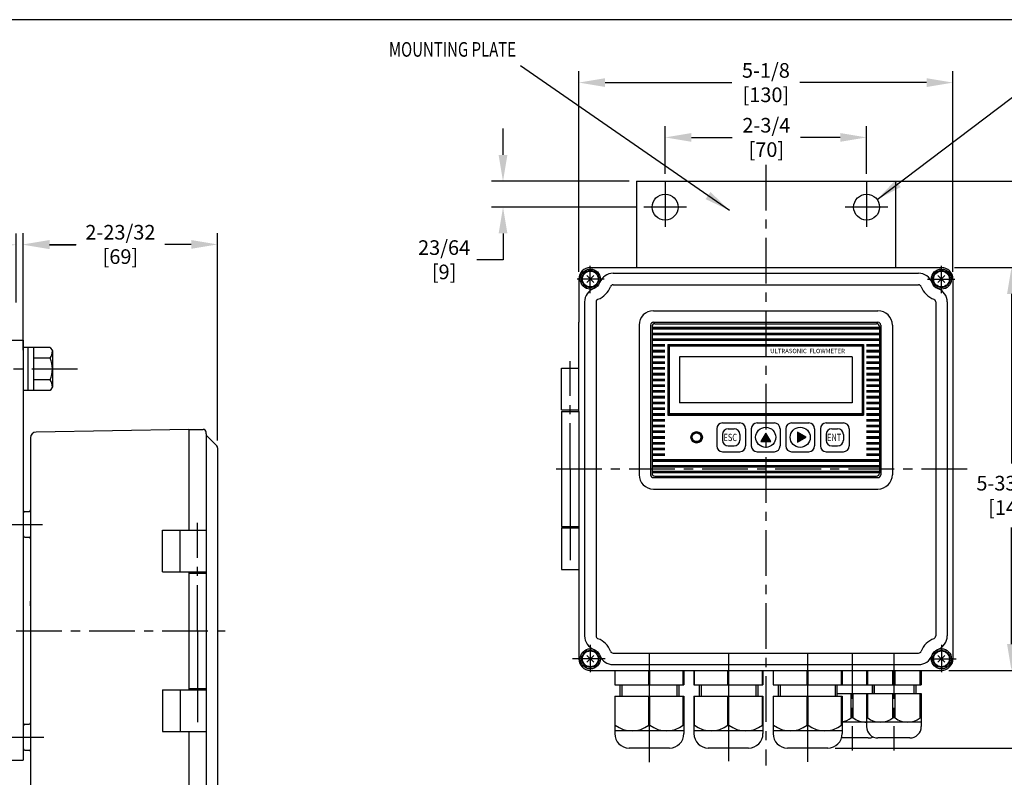
# Model space of a CAD drawing. Units: inches. Extents: x 0 to 31.5, y 0 to 20.5.
# Drawn here: x 10.8 to 24.3, y 10.1 to 20.5 of the extents above; entities that cross this region are included whole.
import ezdxf
from ezdxf.enums import TextEntityAlignment as Align

# ---------------------------------------------------------------- set-up
doc = ezdxf.new("R2010")
doc.units = ezdxf.units.IN
doc.header["$MEASUREMENT"] = 0
doc.linetypes.add('CENTER', pattern=[2, 1.25, -0.25, 0.25, -0.25])
for name, color, linetype in [('CENTER', 2, 'CENTER'), ('DIMENS', 7, 'Continuous'), ('FORMAT', 8, 'Continuous'), ('FORMATTEXT', 7, 'Continuous'), ('PART', 3, 'Continuous')]:
    doc.layers.add(name, color=color, linetype=linetype)
doc.styles.add('ROMANS', font='romans.shx', dxfattribs={"width": 0.75, "height": 0.2})
doc.styles.add('STYLE1', font='romans.shx', dxfattribs={"width": 0.75, "height": 0.225})
doc.styles.add('STYLE2', font='romans.shx', dxfattribs={"height": 0.1})
doc.styles.add('STYLE4', font='romans.shx', dxfattribs={"width": 0.75, "height": 0.07})
doc.dimstyles.new('DWYER_STANDARD', dxfattribs={"dimscale": 2, "dimtxt": 0.1, "dimasz": 0.18, "dimexe": 0.078, "dimexo": 0.05, "dimgap": 0.05, "dimtad": 0, "dimtih": 1, "dimtoh": 1, "dimdec": 3, "dimrnd": 0.001, "dimzin": 4, "dimdsep": 46, "dimtxsty": 'ROMANS', "dimcen": 0.062, "dimclrd": 256, "dimclre": 256, "dimclrt": 256, "dimadec": 0, "dimazin": 1, "dimtfac": 1, "dimtdec": 3, "dimtofl": 0, "dimtmove": 0, "dimatfit": 1, "dimfxl": 0, "dimtolj": 1, "dimtzin": 0, "dimarcsym": 0})

# ---------------------------------------------------------------- blocks, each defined once
blk = doc.blocks.new('*D4')
at = {"layer": 'DEFPOINTS', "color": 0}
for p in [(23.553, 19.619), (18.435, 16.931), (23.553, 16.931)]:
    blk.add_point(p, dxfattribs=at)
at = {"layer": 'DIMENS', "lineweight": -2}
for p, q in [((18.435, 17.031), (18.435, 19.775)), ((23.553, 17.031), (23.553, 19.775)), ((18.795, 19.619), (20.529, 19.619)), ((23.193, 19.619), (21.458, 19.619))]:
    blk.add_line(p, q, dxfattribs=at)
at = {"layer": 'DIMENS'}
for points in [[(18.795, 19.679), (18.795, 19.559), (18.435, 19.619)], [(23.193, 19.679), (23.193, 19.559), (23.553, 19.619)]]:
    blk.add_solid(points, dxfattribs=at)
at = {"layer": 'DIMENS', "insert": (20.994, 19.619), "char_height": 0.2, "attachment_point": 5, "style": 'ROMANS'}
blk.add_mtext('\\A1;5-1/8\\P[130]', dxfattribs=at)
blk = doc.blocks.new('*D5')
at = {"layer": 'DEFPOINTS', "color": 0}
for p in [(10.737, 17.4), (10.737, 16.51), (10.836, 15.858)]:
    blk.add_point(p, dxfattribs=at)
at = {"layer": 'DIMENS', "lineweight": -2}
for p, q in [((10.737, 16.61), (10.737, 17.556)), ((10.836, 15.958), (10.836, 17.556)), ((10.377, 17.4), (10.017, 17.4)), ((11.196, 17.4), (11.556, 17.4))]:
    blk.add_line(p, q, dxfattribs=at)
at = {"layer": 'DIMENS'}
for points in [[(10.377, 17.46), (10.377, 17.34), (10.737, 17.4)], [(11.196, 17.46), (11.196, 17.34), (10.836, 17.4)]]:
    blk.add_solid(points, dxfattribs=at)
at = {"layer": 'DIMENS', "insert": (9.646, 17.4), "char_height": 0.2, "attachment_point": 5, "style": 'ROMANS'}
blk.add_mtext('\\A1;3/32\\P[2.5]', dxfattribs=at)
blk = doc.blocks.new('*D6')
at = {"layer": 'DEFPOINTS', "color": 0}
for p in [(10.836, 17.405), (10.836, 16.094), (13.493, 14.621)]:
    blk.add_point(p, dxfattribs=at)
at = {"layer": 'DIMENS', "lineweight": -2}
for p, q in [((10.836, 16.194), (10.836, 17.561)), ((13.493, 14.721), (13.493, 17.561)), ((11.196, 17.405), (11.557, 17.405)), ((13.133, 17.405), (12.771, 17.405))]:
    blk.add_line(p, q, dxfattribs=at)
at = {"layer": 'DIMENS'}
for points in [[(11.196, 17.465), (11.196, 17.345), (10.836, 17.405)], [(13.133, 17.465), (13.133, 17.345), (13.493, 17.405)]]:
    blk.add_solid(points, dxfattribs=at)
at = {"layer": 'DIMENS', "insert": (12.164, 17.405), "char_height": 0.2, "attachment_point": 5, "style": 'ROMANS'}
blk.add_mtext('\\A1;2-23/32\\P[69]', dxfattribs=at)
blk = doc.blocks.new('*D7')
at = {"layer": 'DEFPOINTS', "color": 0}
for p in [(22.765, 18.269), (21.84, 10.513), (25.953, 10.513)]:
    blk.add_point(p, dxfattribs=at)
at = {"layer": 'DIMENS', "lineweight": -2}
for p, q in [((22.865, 18.269), (26.109, 18.269)), ((25.953, 17.909), (25.953, 14.41)), ((25.953, 10.873), (25.953, 13.534)), ((21.94, 10.513), (26.109, 10.513))]:
    blk.add_line(p, q, dxfattribs=at)
at = {"layer": 'DIMENS'}
for points in [[(25.893, 17.909), (26.013, 17.909), (25.953, 18.269)], [(25.893, 10.873), (26.013, 10.873), (25.953, 10.513)]]:
    blk.add_solid(points, dxfattribs=at)
at = {"layer": 'DIMENS', "insert": (25.953, 13.972), "char_height": 0.2, "attachment_point": 5, "style": 'ROMANS'}
blk.add_mtext('\\A1;(7-3/4)\\P[197]', dxfattribs=at)
blk = doc.blocks.new('*D8')
at = {"layer": 'DEFPOINTS', "color": 0}
for p in [(23.474, 17.088), (23.395, 11.576), (24.353, 11.576)]:
    blk.add_point(p, dxfattribs=at)
at = {"layer": 'DIMENS', "lineweight": -2}
for p, q in [((23.574, 17.088), (24.509, 17.088)), ((24.353, 16.728), (24.353, 14.409)), ((24.353, 11.936), (24.353, 13.533)), ((23.495, 11.576), (24.509, 11.576))]:
    blk.add_line(p, q, dxfattribs=at)
at = {"layer": 'DIMENS'}
for points in [[(24.293, 16.728), (24.413, 16.728), (24.353, 17.088)], [(24.293, 11.936), (24.413, 11.936), (24.353, 11.576)]]:
    blk.add_solid(points, dxfattribs=at)
at = {"layer": 'DIMENS', "insert": (24.353, 13.971), "char_height": 0.2, "attachment_point": 5, "style": 'ROMANS'}
blk.add_mtext('\\A1;5-33/64\\P[140]', dxfattribs=at)
blk = doc.blocks.new('*D9')
at = {"layer": 'DEFPOINTS', "color": 0}
for p in [(22.569, 18.269), (25.153, 18.269), (23.395, 11.576)]:
    blk.add_point(p, dxfattribs=at)
at = {"layer": 'DIMENS', "lineweight": -2}
for p, q in [((22.669, 18.269), (25.309, 18.269)), ((25.153, 17.909), (25.153, 15.361)), ((25.153, 11.936), (25.153, 14.485)), ((23.495, 11.576), (25.309, 11.576))]:
    blk.add_line(p, q, dxfattribs=at)
at = {"layer": 'DIMENS'}
for points in [[(25.093, 17.909), (25.213, 17.909), (25.153, 18.269)], [(25.093, 11.936), (25.213, 11.936), (25.153, 11.576)]]:
    blk.add_solid(points, dxfattribs=at)
at = {"layer": 'DIMENS', "insert": (25.153, 14.923), "char_height": 0.2, "attachment_point": 5, "style": 'ROMANS'}
blk.add_mtext('\\A1;6-45/64\\P[170]', dxfattribs=at)
blk = doc.blocks.new('*D10')
at = {"layer": 'DEFPOINTS', "color": 0}
for p in [(22.372, 18.869), (19.616, 18.269), (22.372, 18.269)]:
    blk.add_point(p, dxfattribs=at)
at = {"layer": 'DIMENS', "lineweight": -2}
for p, q in [((19.616, 18.369), (19.616, 19.025)), ((22.372, 18.369), (22.372, 19.025)), ((19.976, 18.869), (20.532, 18.869)), ((22.012, 18.869), (21.468, 18.869))]:
    blk.add_line(p, q, dxfattribs=at)
at = {"layer": 'DIMENS'}
for points in [[(19.976, 18.929), (19.976, 18.809), (19.616, 18.869)], [(22.012, 18.929), (22.012, 18.809), (22.372, 18.869)]]:
    blk.add_solid(points, dxfattribs=at)
at = {"layer": 'DIMENS', "insert": (21, 18.869), "char_height": 0.2, "attachment_point": 5, "style": 'ROMANS'}
blk.add_mtext('\\A1;2-3/4\\P[70]', dxfattribs=at)
blk = doc.blocks.new('*D11')
at = {"layer": 'DEFPOINTS', "color": 0}
for p in [(19.222, 18.269), (17.398, 17.915), (19.322, 17.915)]:
    blk.add_point(p, dxfattribs=at)
at = {"layer": 'DIMENS', "lineweight": -2}
for p, q in [((17.398, 18.629), (17.398, 18.989)), ((19.122, 18.269), (17.242, 18.269)), ((19.222, 17.915), (17.242, 17.915)), ((17.398, 17.555), (17.398, 17.195)), ((17.398, 17.195), (17.038, 17.195))]:
    blk.add_line(p, q, dxfattribs=at)
at = {"layer": 'DIMENS'}
for points in [[(17.338, 18.629), (17.458, 18.629), (17.398, 18.269)], [(17.338, 17.555), (17.458, 17.555), (17.398, 17.915)]]:
    blk.add_solid(points, dxfattribs=at)
at = {"layer": 'DIMENS', "insert": (16.592, 17.195), "char_height": 0.2, "attachment_point": 5, "style": 'ROMANS'}
blk.add_mtext('\\A1;23/64\\P[9]', dxfattribs=at)
blk = doc.blocks.new('DWYERB')
at = {"layer": 'FORMAT'}
blk.add_line((15.76, 10.24), (0, 10.24), dxfattribs=at)
at = {"layer": 'FORMAT', "style": 'STYLE4', "flags": 4}
for tag, p in [('DECTOL', (14.9061, 1.6996)), ('ANGTOL', (14.2666, 1.593))]:
    blk.add_attdef(tag, p, '', height=0.0625, dxfattribs=at)
at = {"layer": 'FORMATTEXT', "style": 'ROMANS', "width": 0.9, "flags": 4}
blk.add_attdef('TOP_FR_NO', text='', height=0.1, dxfattribs=at).set_placement((15.56, 10.2691), align=Align.RIGHT)
blk.add_attdef('SIDE_FR_NO', text='', height=0.1, rotation=90, dxfattribs=at).set_placement((15.889, 10.04), align=Align.RIGHT)
at = {"layer": 'FORMATTEXT'}
for tag, height, style, width, p in [('SCALE', 0.1, 'STYLE4', 0.9, (11.6025, 1.55)), ('RBDN', 0.1, 'STYLE2', 0.75, (5.6575, 1.325)), ('BYD', 0.07, 'STYLE4', 0.75, (9.4325, 1.39)), ('DATED', 0.07, 'STYLE4', 0.75, (9.4325, 1.28)), ('RBCN', 0.1, 'STYLE2', 0.75, (5.6575, 1.075)), ('BYC', 0.07, 'STYLE4', 0.75, (9.4325, 1.14)), ('DATEC', 0.07, 'STYLE4', 0.75, (9.4325, 1.03)), ('BYB', 0.07, 'STYLE4', 0.75, (9.4325, 0.89)), ('RBBN', 0.1, 'STYLE2', 0.75, (5.6575, 0.825)), ('DATEB', 0.07, 'STYLE4', 0.75, (9.4325, 0.78)), ('RBAN', 0.1, 'STYLE2', 0.75, (5.6575, 0.575)), ('BYA', 0.07, 'STYLE4', 0.75, (9.4325, 0.64)), ('DATEA', 0.07, 'STYLE4', 0.75, (9.4325, 0.53))]:
    blk.add_attdef(tag, text='', height=height, dxfattribs=dict(at, style=style, width=width)).set_placement(p, align=Align.CENTER)
at = {"layer": 'FORMATTEXT', "style": 'STYLE4', "width": 0.9}
blk.add_attdef('WAS_PROJ#', text='', height=0.0625, dxfattribs=at).set_placement((15.56, 1.5125), align=Align.RIGHT)
at = {"layer": 'FORMATTEXT', "style": 'STYLE4', "width": 0.75}
for tag, p in [('REVBLKDTEXTTOP', (5.8795, 1.395)), ('REVBLKDTEXTBTTM', (5.8795, 1.28)), ('REVBLKCTEXTTOP', (5.8795, 1.145)), ('REVBLKCTEXTBTTM', (5.8795, 1.03)), ('REVBLKBTEXTTOP', (5.8795, 0.895)), ('REVBLKBTEXTBTTM', (5.8795, 0.78)), ('REVBLKATEXTTOP', (5.8795, 0.645)), ('REVBLKATEXTBTTM', (5.8795, 0.53))]:
    blk.add_attdef(tag, p, '', height=0.07, dxfattribs=at)
at = {"layer": 'FORMATTEXT', "flags": 4}
for tag, style, width, p in [('MATERIALFR', 'ROMANS', 0.75, (14.2975, 1.3459)), ('DATE', 'ROMANS', 0.75, (10.0575, 1.25)), ('T1L', 'STYLE2', 0.9, (11.6025, 1.1999)), ('MATERIALDESCR', 'ROMANS', 0.75, (14.2975, 1.1745)), ('T2L', 'STYLE2', 0.9, (11.6025, 1.0439)), ('FINISHFR', 'ROMANS', 0.75, (14.2975, 0.9795)), ('DRAFTER', 'ROMANS', 0.75, (10.0575, 0.94)), ('T3L', 'STYLE2', 0.9, (11.6025, 0.8879)), ('FINISHDESCR', 'ROMANS', 0.75, (14.2975, 0.8081)), ('T4L', 'STYLE2', 0.9, (11.6025, 0.7319)), ('T5L', 'STYLE2', 0.9, (11.6025, 0.5759)), ('T6L', 'STYLE2', 0.9, (11.6025, 0.4199)), ('APPDBY', 'ROMANS', 0.75, (10.0575, 0.32))]:
    blk.add_attdef(tag, text='', height=0.1, dxfattribs=dict(at, style=style, width=width)).set_placement(p, align=Align.CENTER)
at = {"layer": 'FORMATTEXT', "style": 'STYLE1', "width": 0.625, "flags": 4}
blk.add_attdef('DWG_FR#', (13.5049, 0.0861), '', height=0.2, dxfattribs=at)

msp = doc.modelspace()

# ---------------------------------------------------------------- hatches: boundary and pattern name
at = {"layer": 'PART'}
h = msp.add_hatch(color=7, dxfattribs=at)
h.paths.add_polyline_path([(19.9679, 14.7654, 1), (20.1253, 14.7654, 1)])
h.paths.add_polyline_path([(20.1057, 14.7654, -1), (19.9875, 14.7654, -1)], flags=16)
at = {"layer": 'PART', "linetype": 'Continuous'}
msp.add_hatch(color=7, dxfattribs=at).paths.add_polyline_path([(20.9915, 14.8244), (20.9233, 14.7063), (21.0597, 14.7063)])
at = {"layer": 'PART'}
msp.add_hatch(color=7, dxfattribs=at).paths.add_polyline_path([(21.4246, 14.8336), (21.4246, 14.6972), (21.5427, 14.7654)])

# ---------------------------------------------------------------- linework, layer by layer
at = {"layer": 'CENTER', "color": 7, "ltscale": 0.5}
for p, q in [((20.9937, 18.4957), (20.9937, 10.2761)), ((19.6158, 18.2693), (19.6158, 17.5889)), ((22.3717, 18.2693), (22.3717, 17.5442)), ((19.9064, 17.915), (19.3223, 17.915)), ((22.6623, 17.915), (22.0782, 17.915)), ((18.5921, 16.7375), (18.5921, 17.1123)), ((23.3953, 16.7375), (23.3953, 17.1123)), ((18.7832, 16.9307), (18.4102, 16.9307)), ((23.2042, 16.9307), (23.5772, 16.9307)), ((18.3165, 14.3323), (18.3165, 15.8092)), ((7.9519, 15.7006), (11.6434, 15.7006)), ((18.123, 14.3323), (23.7496, 14.3323)), ((10.5875, 13.5746), (11.0979, 13.5746)), ((13.2175, 12.1179), (13.2175, 13.5947)), ((10.7372, 12.1179), (13.5978, 12.1179)), ((18.5921, 11.9272), (18.5921, 11.5523)), ((23.3953, 11.9272), (23.3953, 11.5523)), ((18.7946, 11.7339), (18.3476, 11.7339)), ((19.3992, 11.8126), (19.3992, 10.3206)), ((20.4819, 11.8126), (20.4819, 10.3329)), ((21.5646, 11.8126), (21.5646, 10.3267)), ((22.1748, 11.8126), (22.1748, 10.4805)), ((22.7457, 11.8126), (22.7457, 10.4805)), ((23.2258, 11.7339), (23.5988, 11.7339)), ((10.5592, 10.6612), (11.1149, 10.6612))]:
    msp.add_line(p, q, dxfattribs=at)
at = {"layer": 'CENTER', "color": 7}
for p, q in [((18.3165, 14.3323), (18.3165, 12.8555)), ((13.2175, 12.1179), (13.2175, 10.641))]:
    msp.add_line(p, q, dxfattribs=at)
at = {"layer": 'PART', "color": 7, "ltscale": 0.5}
for p, q in [((19.2221, 18.2693), (22.7654, 18.2693)), ((19.2221, 18.2693), (19.2221, 17.0882)), ((22.7654, 18.2693), (22.7654, 17.0882)), ((18.4347, 16.9307), (18.4347, 16.3402)), ((23.5528, 16.9307), (23.5528, 11.7339)), ((18.5134, 16.6176), (18.5134, 12.047)), ((18.6709, 16.6176), (18.6709, 12.047)), ((23.3165, 16.6176), (23.3165, 12.047)), ((23.474, 16.6176), (23.474, 12.047)), ((19.4561, 16.4977), (22.5269, 16.4977)), ((19.2592, 16.3008), (19.2592, 14.2536)), ((19.4167, 16.3008), (19.4167, 14.2536)), ((19.4561, 16.3402), (22.5269, 16.3402)), ((19.4757, 16.3205), (22.5072, 16.3205)), ((22.5663, 16.3008), (22.5663, 14.2536)), ((22.7238, 16.3008), (22.7238, 14.2536)), ((19.4364, 16.2811), (19.4364, 14.2733)), ((22.5466, 16.2811), (22.5466, 14.2733)), ((10.8356, 16.0943), (10.8356, 15.4382)), ((19.6529, 16.0351), (19.6529, 15.0705)), ((19.6578, 16.0351), (19.6578, 15.0705)), ((19.6627, 16.0351), (19.6627, 15.0705)), ((19.6677, 16.0351), (19.6677, 15.0705)), ((19.6726, 16.0351), (19.6726, 15.0705)), ((22.3104, 16.0351), (22.3104, 15.0705)), ((22.3153, 16.0351), (22.3153, 15.0705)), ((22.3202, 16.0351), (22.3202, 15.0705)), ((22.3251, 16.0351), (22.3251, 15.0705)), ((22.3301, 16.0351), (22.3301, 15.0705)), ((10.9773, 15.9961), (10.8356, 15.9961)), ((10.8356, 15.9961), (10.8356, 15.405)), ((10.8986, 15.9961), (10.8986, 15.405)), ((11.205, 15.9961), (10.9773, 15.9961)), ((10.9773, 15.9961), (10.9773, 15.405)), ((11.2048, 15.9961), (11.2332, 15.9468)), ((11.2332, 15.9468), (11.2332, 15.4543)), ((22.3301, 16.0252), (19.6529, 16.0252)), ((22.3301, 16.0203), (19.6529, 16.0203)), ((22.3301, 16.0154), (19.6529, 16.0154)), ((10.8356, 15.8759), (10.8356, 15.5252)), ((11.205, 15.8483), (10.9773, 15.8483)), ((19.8104, 15.8677), (19.8104, 15.2378)), ((22.1726, 15.8677), (19.8104, 15.8677)), ((22.1726, 15.8677), (22.1726, 15.2378)), ((18.1984, 15.7103), (18.4347, 15.7103)), ((11.205, 15.5528), (10.9773, 15.5528)), ((10.9773, 15.405), (10.8356, 15.405)), ((11.205, 15.405), (10.9773, 15.405)), ((11.2332, 15.4543), (11.2048, 15.405)), ((22.1726, 15.2378), (19.8104, 15.2378)), ((18.1984, 15.1394), (18.4347, 15.1394)), ((18.1984, 15.1197), (18.4347, 15.1197)), ((18.4347, 15.1197), (18.4347, 13.5449)), ((20.4009, 14.9622), (20.6372, 14.9622)), ((20.8734, 14.9622), (21.1096, 14.9622)), ((21.3458, 14.9622), (21.582, 14.9622)), ((21.8183, 14.9622), (22.0545, 14.9622)), ((13.0994, 14.8738), (11.0114, 14.8373)), ((13.0994, 14.8738), (13.0994, 13.4958)), ((13.3356, 14.8113), (13.3356, 14.8344)), ((20.3222, 14.8835), (20.3222, 14.6473)), ((20.4797, 14.8835), (20.5584, 14.8835)), ((20.7159, 14.8835), (20.7159, 14.6473)), ((20.7946, 14.8835), (20.7946, 14.6473)), ((21.1883, 14.8835), (21.1883, 14.6473)), ((21.2671, 14.8835), (21.2671, 14.6473)), ((21.6608, 14.8835), (21.6608, 14.6473)), ((21.7395, 14.8835), (21.7395, 14.6473)), ((21.897, 14.8835), (21.9757, 14.8835)), ((22.1332, 14.8835), (22.1332, 14.6473)), ((10.934, 14.7586), (10.934, 9.4407)), ((13.4816, 14.6491), (13.3471, 14.7835)), ((20.4009, 14.8048), (20.4009, 14.726)), ((20.6372, 14.8048), (20.6372, 14.726)), ((21.8183, 14.8048), (21.8183, 14.726)), ((22.0545, 14.8048), (22.0545, 14.726)), ((20.4009, 14.5685), (20.6372, 14.5685)), ((20.4797, 14.6473), (20.5584, 14.6473)), ((20.8734, 14.5685), (21.1096, 14.5685)), ((21.3458, 14.5685), (21.582, 14.5685)), ((21.8183, 14.5685), (22.0545, 14.5685)), ((21.897, 14.6473), (21.9757, 14.6473)), ((19.4561, 14.2142), (22.5269, 14.2142)), ((19.4757, 14.2339), (22.5072, 14.2339)), ((10.8553, 13.7517), (10.9143, 13.7517)), ((18.4347, 13.7418), (18.4347, 11.7339)), ((10.8356, 13.732), (10.8356, 13.4171)), ((12.7388, 13.4958), (13.3356, 13.4958)), ((18.1984, 13.5449), (18.4347, 13.5449)), ((18.1984, 13.5252), (18.4347, 13.5252)), ((10.8553, 13.3974), (10.9143, 13.3974)), ((18.1984, 12.9544), (18.4347, 12.9544)), ((12.7388, 12.925), (13.3356, 12.925)), ((13.0994, 12.925), (13.0994, 11.3108)), ((13.0994, 12.9053), (13.3356, 12.9053)), ((13.3356, 12.9053), (13.3356, 11.3305)), ((10.934, 12.4611), (10.934, 12.5232)), ((13.0994, 11.3305), (13.3356, 11.3305)), ((18.9976, 11.3796), (18.9976, 11.2221)), ((19.024, 11.3796), (19.024, 11.2221)), ((19.7744, 11.3796), (19.7744, 11.2221)), ((19.8008, 11.3796), (19.8008, 11.2221)), ((20.0803, 11.3796), (20.0803, 11.2221)), ((20.1067, 11.3796), (20.1067, 11.2221)), ((20.8571, 11.3796), (20.8571, 11.2221)), ((20.8835, 11.3796), (20.8835, 11.2221)), ((21.163, 11.3796), (21.163, 11.2221)), ((21.1894, 11.3796), (21.1894, 11.2221)), ((21.9398, 11.3796), (21.9398, 11.2221)), ((21.9662, 11.3796), (21.9662, 11.2221)), ((22.4465, 11.3796), (22.4465, 11.2612)), ((22.4728, 11.3796), (22.4728, 11.2612)), ((22.474, 11.3796), (22.474, 11.2612)), ((23.0185, 11.3796), (23.0185, 11.2612)), ((23.0449, 11.3796), (23.0449, 11.2612)), ((12.7388, 11.3108), (13.3356, 11.3108)), ((10.8356, 10.8187), (10.8356, 10.5037)), ((10.8553, 10.8383), (10.9143, 10.8383)), ((12.7388, 10.7399), (13.3356, 10.7399)), ((13.0994, 10.7399), (13.0994, 9.362)), ((10.8553, 10.484), (10.9143, 10.484))]:
    msp.add_line(p, q, dxfattribs=at)
at = {"layer": 'PART', "color": 7}
for p, q in [((18.5448, 16.8834), (18.6395, 16.9781)), ((18.5448, 16.9781), (18.6395, 16.8834)), ((18.5921, 17.0882), (23.3953, 17.0882)), ((18.9052, 17.0095), (23.0822, 17.0095)), ((23.4426, 16.8834), (23.348, 16.9781)), ((23.4426, 16.9781), (23.348, 16.8834)), ((18.9052, 16.852), (23.0822, 16.852)), ((18.4347, 15.1197), (18.4347, 16.3402)), ((19.4364, 16.2713), (22.5466, 16.2713)), ((19.4364, 16.2664), (22.5466, 16.2664)), ((19.4364, 16.2614), (22.5466, 16.2614)), ((19.4364, 16.2565), (22.5466, 16.2565)), ((19.4364, 16.2516), (22.5466, 16.2516)), ((19.4364, 16.1926), (22.5466, 16.1926)), ((19.4364, 16.1876), (22.5466, 16.1876)), ((19.4364, 16.1827), (22.5466, 16.1827)), ((19.4364, 16.1778), (22.5466, 16.1778)), ((19.4364, 16.1729), (22.5466, 16.1729)), ((10.2451, 16.0943), (10.8356, 16.0943)), ((19.4364, 16.1138), (22.5466, 16.1138)), ((19.4364, 16.1089), (22.5466, 16.1089)), ((19.4364, 16.104), (22.5466, 16.104)), ((19.4364, 16.099), (22.5466, 16.099)), ((19.4364, 16.0941), (22.5466, 16.0941)), ((19.4364, 16.0351), (19.6135, 16.0351)), ((19.4364, 16.0302), (19.6135, 16.0302)), ((19.6529, 16.0351), (22.3301, 16.0351)), ((19.6529, 16.0302), (22.3301, 16.0302)), ((22.3694, 16.0351), (22.5466, 16.0351)), ((22.3694, 16.0302), (22.5466, 16.0302)), ((19.4364, 16.0252), (19.6135, 16.0252)), ((19.4364, 16.0203), (19.6135, 16.0203)), ((19.4364, 16.0154), (19.6135, 16.0154)), ((19.4364, 15.9563), (19.6135, 15.9563)), ((19.4364, 15.9514), (19.6135, 15.9514)), ((19.4364, 15.9465), (19.6135, 15.9465)), ((19.4364, 15.9416), (19.6135, 15.9416)), ((19.4364, 15.9366), (19.6135, 15.9366)), ((19.6529, 16.0252), (22.3301, 16.0252)), ((19.6529, 16.0203), (22.3301, 16.0203)), ((19.6529, 16.0154), (22.3301, 16.0154)), ((22.3694, 16.0252), (22.5466, 16.0252)), ((22.3694, 16.0203), (22.5466, 16.0203)), ((22.3694, 16.0154), (22.5466, 16.0154)), ((22.3694, 15.9563), (22.5466, 15.9563)), ((22.3694, 15.9514), (22.5466, 15.9514)), ((22.3694, 15.9465), (22.5466, 15.9465)), ((22.3694, 15.9416), (22.5466, 15.9416)), ((22.3694, 15.9366), (22.5466, 15.9366)), ((10.8356, 15.858), (10.8356, 10.3462)), ((19.4364, 15.8776), (19.6135, 15.8776)), ((19.4364, 15.8727), (19.6135, 15.8727)), ((19.4364, 15.8677), (19.6135, 15.8677)), ((19.4364, 15.8628), (19.6135, 15.8628)), ((19.4364, 15.8579), (19.6135, 15.8579)), ((19.4364, 15.7989), (19.6135, 15.7989)), ((19.4364, 15.7939), (19.6135, 15.7939)), ((19.4364, 15.789), (19.6135, 15.789)), ((19.4364, 15.7841), (19.6135, 15.7841)), ((19.4364, 15.7792), (19.6135, 15.7792)), ((22.3694, 15.8776), (22.5466, 15.8776)), ((22.3694, 15.8727), (22.5466, 15.8727)), ((22.3694, 15.8677), (22.5466, 15.8677)), ((22.3694, 15.8628), (22.5466, 15.8628)), ((22.3694, 15.8579), (22.5466, 15.8579)), ((22.3694, 15.7989), (22.5466, 15.7989)), ((22.3694, 15.7939), (22.5466, 15.7939)), ((22.3694, 15.789), (22.5466, 15.789)), ((22.3694, 15.7841), (22.5466, 15.7841)), ((22.3694, 15.7792), (22.5466, 15.7792)), ((18.1984, 15.1394), (18.1984, 15.7103)), ((19.4364, 15.7201), (19.6135, 15.7201)), ((19.4364, 15.7152), (19.6135, 15.7152)), ((19.4364, 15.7103), (19.6135, 15.7103)), ((19.4364, 15.7053), (19.6135, 15.7053)), ((19.4364, 15.7004), (19.6135, 15.7004)), ((19.4364, 15.6414), (19.6135, 15.6414)), ((19.4364, 15.6364), (19.6135, 15.6364)), ((19.4364, 15.6315), (19.6135, 15.6315)), ((19.4364, 15.6315), (19.6135, 15.6315)), ((19.4364, 15.6315), (19.6135, 15.6315)), ((19.4364, 15.6266), (19.6135, 15.6266)), ((22.3694, 15.7201), (22.5466, 15.7201)), ((22.3694, 15.7152), (22.5466, 15.7152)), ((22.3694, 15.7103), (22.5466, 15.7103)), ((22.3694, 15.7053), (22.5466, 15.7053)), ((22.3694, 15.7004), (22.5466, 15.7004)), ((22.3694, 15.6414), (22.5466, 15.6414)), ((22.3694, 15.6364), (22.5466, 15.6364)), ((22.3694, 15.6315), (22.5466, 15.6315)), ((22.3694, 15.6315), (22.5466, 15.6315)), ((22.3694, 15.6315), (22.5466, 15.6315)), ((22.3694, 15.6266), (22.5466, 15.6266)), ((19.4364, 15.6217), (19.6135, 15.6217)), ((19.4364, 15.5626), (19.6135, 15.5626)), ((19.4364, 15.5577), (19.6135, 15.5577)), ((19.4364, 15.5528), (19.6135, 15.5528)), ((19.4364, 15.5479), (19.6135, 15.5479)), ((19.4364, 15.5429), (19.6135, 15.5429)), ((22.3694, 15.6217), (22.5466, 15.6217)), ((22.3694, 15.5626), (22.5466, 15.5626)), ((22.3694, 15.5577), (22.5466, 15.5577)), ((22.3694, 15.5528), (22.5466, 15.5528)), ((22.3694, 15.5479), (22.5466, 15.5479)), ((22.3694, 15.5429), (22.5466, 15.5429)), ((19.4364, 15.4839), (19.6135, 15.4839)), ((19.4364, 15.479), (19.6135, 15.479)), ((19.4364, 15.474), (19.6135, 15.474)), ((19.4364, 15.4691), (19.6135, 15.4691)), ((19.4364, 15.4642), (19.6135, 15.4642)), ((19.4364, 15.4052), (19.6135, 15.4052)), ((19.4364, 15.4002), (19.6135, 15.4002)), ((19.4364, 15.3953), (19.6135, 15.3953)), ((19.4364, 15.3904), (19.6135, 15.3904)), ((19.4364, 15.3855), (19.6135, 15.3855)), ((22.3694, 15.4839), (22.5466, 15.4839)), ((22.3694, 15.479), (22.5466, 15.479)), ((22.3694, 15.474), (22.5466, 15.474)), ((22.3694, 15.4691), (22.5466, 15.4691)), ((22.3694, 15.4642), (22.5466, 15.4642)), ((22.3694, 15.4052), (22.5466, 15.4052)), ((22.3694, 15.4002), (22.5466, 15.4002)), ((22.3694, 15.3953), (22.5466, 15.3953)), ((22.3694, 15.3904), (22.5466, 15.3904)), ((22.3694, 15.3855), (22.5466, 15.3855)), ((19.4364, 15.3264), (19.6135, 15.3264)), ((19.4364, 15.3215), (19.6135, 15.3215)), ((19.4364, 15.3166), (19.6135, 15.3166)), ((19.4364, 15.3116), (19.6135, 15.3116)), ((19.4364, 15.3067), (19.6135, 15.3067)), ((19.4364, 15.2477), (19.6135, 15.2477)), ((19.4364, 15.2427), (19.6135, 15.2427)), ((19.4364, 15.2378), (19.6135, 15.2378)), ((19.4364, 15.2329), (19.6135, 15.2329)), ((19.4364, 15.228), (19.6135, 15.228)), ((22.3694, 15.3264), (22.5466, 15.3264)), ((22.3694, 15.3215), (22.5466, 15.3215)), ((22.3694, 15.3166), (22.5466, 15.3166)), ((22.3694, 15.3116), (22.5466, 15.3116)), ((22.3694, 15.3067), (22.5466, 15.3067)), ((22.3694, 15.2477), (22.5466, 15.2477)), ((22.3694, 15.2427), (22.5466, 15.2427)), ((22.3694, 15.2378), (22.5466, 15.2378)), ((22.3694, 15.2329), (22.5466, 15.2329)), ((22.3694, 15.228), (22.5466, 15.228)), ((18.1984, 15.1197), (18.1984, 13.5449)), ((19.4364, 15.1689), (19.6135, 15.1689)), ((19.4364, 15.164), (19.6135, 15.164)), ((19.4364, 15.1591), (19.6135, 15.1591)), ((19.4364, 15.1542), (19.6135, 15.1542)), ((19.4364, 15.1492), (19.6135, 15.1492)), ((19.4364, 15.0902), (19.6135, 15.0902)), ((19.6529, 15.0902), (22.3301, 15.0902)), ((22.3694, 15.1689), (22.5466, 15.1689)), ((22.3694, 15.164), (22.5466, 15.164)), ((22.3694, 15.1591), (22.5466, 15.1591)), ((22.3694, 15.1542), (22.5466, 15.1542)), ((22.3694, 15.1492), (22.5466, 15.1492)), ((22.3694, 15.0902), (22.5466, 15.0902)), ((19.4364, 15.0853), (19.6135, 15.0853)), ((19.4364, 15.0803), (19.6135, 15.0803)), ((19.4364, 15.0754), (19.6135, 15.0754)), ((19.4364, 15.0705), (19.6135, 15.0705)), ((19.4364, 15.0114), (19.6135, 15.0114)), ((19.4364, 15.0065), (19.6135, 15.0065)), ((19.4364, 15.0016), (19.6135, 15.0016)), ((19.4364, 14.9967), (19.6135, 14.9967)), ((19.4364, 14.9918), (19.6135, 14.9918)), ((19.6529, 15.0853), (22.3301, 15.0853)), ((19.6529, 15.0803), (22.3301, 15.0803)), ((19.6529, 15.0754), (22.3301, 15.0754)), ((19.6529, 15.0705), (22.3301, 15.0705)), ((22.3694, 15.0853), (22.5466, 15.0853)), ((22.3694, 15.0803), (22.5466, 15.0803)), ((22.3694, 15.0754), (22.5466, 15.0754)), ((22.3694, 15.0705), (22.5466, 15.0705)), ((22.3694, 15.0114), (22.5466, 15.0114)), ((22.3694, 15.0065), (22.5466, 15.0065)), ((22.3694, 15.0016), (22.5466, 15.0016)), ((22.3694, 14.9967), (22.5466, 14.9967)), ((22.3694, 14.9918), (22.5466, 14.9918)), ((13.0994, 14.8738), (13.2962, 14.8738)), ((19.4364, 14.9327), (19.6135, 14.9327)), ((19.4364, 14.9278), (19.6135, 14.9278)), ((19.4364, 14.9229), (19.6135, 14.9229)), ((19.4364, 14.9179), (19.6135, 14.9179)), ((19.4364, 14.913), (19.6135, 14.913)), ((19.4364, 14.854), (19.6135, 14.854)), ((19.4364, 14.849), (19.6135, 14.849)), ((19.4364, 14.8441), (19.6135, 14.8441)), ((19.4364, 14.8392), (19.6135, 14.8392)), ((19.4364, 14.8343), (19.6135, 14.8343)), ((22.3694, 14.9327), (22.5466, 14.9327)), ((22.3694, 14.9278), (22.5466, 14.9278)), ((22.3694, 14.9229), (22.5466, 14.9229)), ((22.3694, 14.9179), (22.5466, 14.9179)), ((22.3694, 14.913), (22.5466, 14.913)), ((22.3694, 14.854), (22.5466, 14.854)), ((22.3694, 14.849), (22.5466, 14.849)), ((22.3694, 14.8441), (22.5466, 14.8441)), ((22.3694, 14.8392), (22.5466, 14.8392)), ((22.3694, 14.8343), (22.5466, 14.8343)), ((13.3356, 14.8113), (13.3356, 9.4244)), ((19.4364, 14.7752), (19.6135, 14.7752)), ((19.4364, 14.7703), (19.6135, 14.7703)), ((19.4364, 14.7654), (19.6135, 14.7654)), ((19.4364, 14.7605), (19.6135, 14.7605)), ((19.4364, 14.7555), (19.6135, 14.7555)), ((19.4364, 14.6965), (19.6135, 14.6965)), ((19.4364, 14.6916), (19.6135, 14.6916)), ((19.4364, 14.6866), (19.6135, 14.6866)), ((19.4364, 14.6817), (19.6135, 14.6817)), ((22.3694, 14.7752), (22.5466, 14.7752)), ((22.3694, 14.7703), (22.5466, 14.7703)), ((22.3694, 14.7654), (22.5466, 14.7654)), ((22.3694, 14.7605), (22.5466, 14.7605)), ((22.3694, 14.7555), (22.5466, 14.7555)), ((22.3694, 14.6965), (22.5466, 14.6965)), ((22.3694, 14.6916), (22.5466, 14.6916)), ((22.3694, 14.6866), (22.5466, 14.6866)), ((22.3694, 14.6817), (22.5466, 14.6817)), ((13.4931, 14.6213), (13.4931, 9.6145)), ((19.4364, 14.6768), (19.6135, 14.6768)), ((19.4364, 14.6177), (19.6135, 14.6177)), ((19.4364, 14.6128), (19.6135, 14.6128)), ((19.4364, 14.6079), (19.6135, 14.6079)), ((19.4364, 14.603), (19.6135, 14.603)), ((19.4364, 14.5981), (19.6135, 14.5981)), ((22.3694, 14.6768), (22.5466, 14.6768)), ((22.3694, 14.6177), (22.5466, 14.6177)), ((22.3694, 14.6128), (22.5466, 14.6128)), ((22.3694, 14.6079), (22.5466, 14.6079)), ((22.3694, 14.603), (22.5466, 14.603)), ((22.3694, 14.5981), (22.5466, 14.5981)), ((19.4364, 14.539), (19.6135, 14.539)), ((19.4364, 14.5341), (19.6135, 14.5341)), ((19.4364, 14.5292), (19.6135, 14.5292)), ((19.4364, 14.5242), (19.6135, 14.5242)), ((19.4364, 14.5193), (19.6135, 14.5193)), ((19.4364, 14.4603), (22.5466, 14.4603)), ((19.4364, 14.4553), (22.5466, 14.4553)), ((19.4364, 14.4504), (22.5466, 14.4504)), ((19.4364, 14.4455), (22.5466, 14.4455)), ((19.4364, 14.4406), (22.5466, 14.4406)), ((22.3694, 14.539), (22.5466, 14.539)), ((22.3694, 14.5341), (22.5466, 14.5341)), ((22.3694, 14.5292), (22.5466, 14.5292)), ((22.3694, 14.5242), (22.5466, 14.5242)), ((22.3694, 14.5193), (22.5466, 14.5193)), ((19.4364, 14.3815), (22.5466, 14.3815)), ((19.4364, 14.3766), (22.5466, 14.3766)), ((19.4364, 14.3717), (22.5466, 14.3717)), ((19.4364, 14.3668), (22.5466, 14.3668)), ((19.4364, 14.3618), (22.5466, 14.3618)), ((19.4376, 14.3028), (22.5454, 14.3028)), ((19.4392, 14.2979), (22.5437, 14.2979)), ((19.4416, 14.2929), (22.5413, 14.2929)), ((19.445, 14.288), (22.538, 14.288)), ((19.4497, 14.2831), (22.5333, 14.2831)), ((19.4561, 14.0567), (22.5269, 14.0567)), ((12.7388, 12.925), (12.7388, 13.4958)), ((12.9813, 12.925), (12.9813, 13.4958)), ((18.1984, 13.5252), (18.1984, 12.9544)), ((13.0994, 12.9053), (13.0994, 11.3305)), ((13.0994, 11.8817), (13.0994, 11.3108)), ((18.5448, 11.6866), (18.6395, 11.7812)), ((18.5448, 11.7812), (18.6395, 11.6866)), ((18.9052, 11.8126), (23.0822, 11.8126)), ((23.4426, 11.7812), (23.348, 11.6866)), ((23.4426, 11.6866), (23.348, 11.7812)), ((18.9052, 11.6552), (23.0822, 11.6552)), ((18.5921, 11.5764), (23.3953, 11.5764)), ((18.9268, 11.5764), (18.9268, 11.3796)), ((18.934, 11.3796), (18.934, 11.5764)), ((18.9465, 11.5764), (20.0095, 11.5764)), ((19.392, 11.3796), (19.392, 11.5764)), ((19.4065, 11.3796), (19.4065, 11.5764)), ((19.8644, 11.3796), (19.8644, 11.5764)), ((19.8717, 11.5764), (19.8717, 11.3796)), ((19.9504, 11.5764), (21.0134, 11.5764)), ((20.0095, 11.5764), (20.0095, 11.3796)), ((20.0167, 11.3796), (20.0167, 11.5764)), ((20.4746, 11.3796), (20.4746, 11.5764)), ((20.4892, 11.3796), (20.4892, 11.5764)), ((20.9471, 11.3796), (20.9471, 11.5764)), ((20.9543, 11.5764), (22.0173, 11.5764)), ((20.9543, 11.5764), (20.9543, 11.3796)), ((21.0921, 11.5764), (21.0921, 11.3796)), ((21.0994, 11.3796), (21.0994, 11.5764)), ((21.5573, 11.3796), (21.5573, 11.5764)), ((21.5718, 11.3796), (21.5718, 11.5764)), ((22.0298, 11.3796), (22.0298, 11.5764)), ((22.037, 11.5764), (22.037, 11.3796)), ((22.3249, 11.5764), (23.1664, 11.5764)), ((22.3717, 11.5764), (22.3717, 11.3796)), ((22.3866, 11.3796), (22.3866, 11.5764)), ((22.7307, 11.3796), (22.7307, 11.5764)), ((22.7607, 11.3796), (22.7607, 11.5764)), ((23.1047, 11.3796), (23.1047, 11.5764)), ((23.1197, 11.5764), (23.1197, 11.3796)), ((18.9268, 11.3796), (19.8717, 11.3796)), ((20.0095, 11.3796), (20.9543, 11.3796)), ((21.0921, 11.3796), (22.037, 11.3796)), ((22.037, 11.3796), (22.3717, 11.3796)), ((22.3717, 11.3796), (23.1197, 11.3796)), ((12.7388, 11.3108), (12.7388, 10.7399)), ((12.9813, 11.3108), (12.9813, 10.7399)), ((18.9268, 11.2221), (19.8717, 11.2221)), ((18.9268, 11.2221), (18.9268, 10.7103)), ((18.934, 10.8284), (18.934, 11.2221)), ((19.392, 10.8284), (19.392, 11.2221)), ((19.4065, 10.8284), (19.4065, 11.2221)), ((19.8644, 10.8284), (19.8644, 11.2221)), ((19.8717, 11.2221), (19.8717, 10.7103)), ((20.0095, 11.2221), (20.9543, 11.2221)), ((20.0095, 11.2221), (20.0095, 10.7103)), ((20.0167, 10.8284), (20.0167, 11.2221)), ((20.4746, 10.8284), (20.4746, 11.2221)), ((20.4892, 10.8284), (20.4892, 11.2221)), ((20.9471, 10.8284), (20.9471, 11.2221)), ((20.9543, 11.2221), (20.9543, 10.7103)), ((21.0921, 11.2221), (22.037, 11.2221)), ((21.0921, 11.2221), (21.0921, 10.7103)), ((21.0994, 10.8284), (21.0994, 11.2221)), ((21.5573, 10.8284), (21.5573, 11.2221)), ((21.5718, 10.8284), (21.5718, 11.2221)), ((21.9662, 11.2612), (22.5488, 11.2612)), ((22.0298, 10.8284), (22.0298, 11.2221)), ((22.037, 11.2221), (22.037, 10.7103)), ((22.1598, 10.9267), (22.1598, 11.2612)), ((22.1898, 10.9267), (22.1898, 11.2612)), ((22.3717, 11.2612), (23.1197, 11.2612)), ((22.3717, 11.2612), (22.3717, 10.8069)), ((22.3866, 10.9267), (22.3866, 11.2612)), ((22.7307, 10.9267), (22.7307, 11.2612)), ((22.7607, 10.9267), (22.7607, 11.2612)), ((23.1047, 10.9267), (23.1047, 11.2612)), ((23.1197, 11.2612), (23.1197, 10.8069)), ((22.1898, 10.9267), (22.1598, 10.9267)), ((22.3717, 10.9267), (22.3866, 10.9267)), ((22.7607, 10.9267), (22.7307, 10.9267)), ((23.1197, 10.9267), (23.1047, 10.9267)), ((18.9268, 10.8284), (18.934, 10.8284)), ((18.9268, 10.8284), (18.9268, 10.7103)), ((19.4065, 10.8284), (19.392, 10.8284)), ((19.8717, 10.8284), (19.8644, 10.8284)), ((20.0095, 10.8284), (20.0095, 10.7103)), ((20.0095, 10.8284), (20.0167, 10.8284)), ((20.4892, 10.8284), (20.4746, 10.8284)), ((20.9543, 10.8284), (20.9471, 10.8284)), ((21.0921, 10.8284), (21.0921, 10.7103)), ((21.0921, 10.8284), (21.0994, 10.8284)), ((21.5718, 10.8284), (21.5573, 10.8284)), ((22.037, 10.8284), (22.0298, 10.8284)), ((22.3717, 10.8677), (22.037, 10.8677)), ((22.3717, 10.8794), (22.3717, 10.8069)), ((23.1197, 10.8677), (22.3717, 10.8677)), ((13.0994, 10.7399), (13.0994, 9.7163)), ((19.8717, 10.7496), (18.9268, 10.7496)), ((20.9543, 10.7496), (20.0095, 10.7496)), ((22.037, 10.7496), (21.0921, 10.7496)), ((22.393, 10.651), (22.0279, 10.651)), ((22.9639, 10.651), (22.5275, 10.651)), ((19.6748, 10.5134), (19.1236, 10.5134)), ((20.7575, 10.5134), (20.2063, 10.5134)), ((21.8402, 10.5134), (21.289, 10.5134)), ((10.2451, 10.3462), (10.8356, 10.3462))]:
    msp.add_line(p, q, dxfattribs=at)
for points in [[(20.9915, 14.8244), (20.9233, 14.7063), (21.0597, 14.7063)], [(21.4246, 14.8336), (21.4246, 14.6972), (21.5427, 14.7654)]]:
    msp.add_lwpolyline(points, close=True, dxfattribs=at)
for centre, radius in [((19.6158, 17.915), 0.1772), ((22.3717, 17.915), 0.1772), ((18.5921, 16.9307), 0.1378), ((18.5921, 16.9307), 0.1181), ((18.5921, 16.9307), 0.1083), ((23.3953, 16.9307), 0.1378), ((23.3953, 16.9307), 0.1181), ((23.3953, 16.9307), 0.1083), ((20.0466, 14.7654), 0.0787), ((20.0466, 14.7654), 0.0591), ((20.9915, 14.7654), 0.1378), ((21.4639, 14.7654), 0.1378), ((18.5921, 11.7339), 0.1378), ((23.3953, 11.7339), 0.1378), ((18.5921, 11.7339), 0.1181), ((18.5921, 11.7339), 0.1083), ((23.3953, 11.7339), 0.1181), ((23.3953, 11.7339), 0.1083)]:
    msp.add_circle(centre, radius, dxfattribs=at)
at = {"layer": 'PART', "color": 7, "ltscale": 0.5}
for centre, radius, start, end in [((18.5921, 16.9307), 0.1575, 90, 180), ((18.9052, 16.8126), 0.1969, 90, 159.33268), ((23.0822, 16.8126), 0.1969, 20.66732, 90), ((23.3953, 16.9307), 0.1575, 0, 90), ((18.9052, 16.8126), 0.0394, 90, 159.33268), ((23.0822, 16.8126), 0.0394, 20.66732, 90), ((23.3953, 16.9307), 0.1378, 200.66732, 249.33268), ((18.7102, 16.6176), 0.1969, 110.66732, 180), ((18.5921, 16.9307), 0.2953, 290.66732, 339.33268), ((23.3953, 16.9307), 0.2953, 200.66732, 249.33268), ((23.2772, 16.6176), 0.1969, 360, 69.33268), ((18.7102, 16.6176), 0.0394, 110.66732, 180), ((23.2772, 16.6176), 0.0394, 360, 69.33268), ((19.4561, 16.3008), 0.1969, 90, 180), ((22.5269, 16.3008), 0.1969, 0, 90), ((19.4561, 16.3008), 0.0394, 90, 180), ((19.4757, 16.2811), 0.0394, 90, 180), ((22.5072, 16.2811), 0.0394, 0, 90), ((22.5269, 16.3008), 0.0394, 0, 90), ((11.0484, 15.9468), 0.1848, 327.7957, 0), ((10.8352, 15.7006), 0.3981, 338.2132, 21.787), ((11.0484, 15.4543), 0.1848, 0, 32.204), ((20.4009, 14.8835), 0.0787, 90, 180), ((20.6372, 14.8835), 0.0787, 0, 90), ((20.8734, 14.8835), 0.0787, 90, 180), ((21.1096, 14.8835), 0.0787, 0, 90), ((21.3458, 14.8835), 0.0787, 90, 180), ((21.582, 14.8835), 0.0787, 0, 90), ((21.8183, 14.8835), 0.0787, 90, 180), ((22.0545, 14.8835), 0.0787, 0, 90), ((11.0128, 14.7586), 0.0787, 91, 180), ((13.2962, 14.8344), 0.0394, 0, 90), ((20.4797, 14.8048), 0.0787, 90, 180), ((20.5584, 14.8048), 0.0787, 0, 90), ((21.897, 14.8048), 0.0787, 90, 180), ((21.9757, 14.8048), 0.0787, 0, 90), ((13.375, 14.8113), 0.0394, 180, 225), ((20.4797, 14.726), 0.0787, 180, 270), ((20.5584, 14.726), 0.0787, 270, 0), ((21.897, 14.726), 0.0787, 180, 270), ((21.9757, 14.726), 0.0787, 270, 0), ((20.4009, 14.6473), 0.0787, 180, 270), ((20.6372, 14.6473), 0.0787, 270, 0), ((20.8734, 14.6473), 0.0787, 180, 270), ((21.1096, 14.6473), 0.0787, 270, 0), ((21.3458, 14.6473), 0.0787, 180, 270), ((21.582, 14.6473), 0.0787, 270, 0), ((21.8183, 14.6473), 0.0787, 180, 270), ((22.0545, 14.6473), 0.0787, 270, 0), ((19.4561, 14.2536), 0.1969, 180, 270), ((19.4561, 14.2536), 0.0394, 180, 270), ((19.4757, 14.2733), 0.0394, 180, 270), ((22.5072, 14.2733), 0.0394, 270, 0), ((22.5269, 14.2536), 0.0394, 270, 0), ((22.5269, 14.2536), 0.1969, 270, 0), ((10.8553, 13.732), 0.0197, 90, 180), ((10.9143, 13.7714), 0.0197, 270, 0), ((10.8553, 13.4171), 0.0197, 180, 270), ((10.9143, 13.3777), 0.0197, 0, 90), ((18.7102, 12.047), 0.1969, 180, 249.33268), ((18.7102, 12.047), 0.0394, 180, 249.33268), ((18.5921, 11.7339), 0.2953, 20.66732, 69.33268), ((23.3953, 11.7339), 0.2953, 110.66732, 159.33268), ((23.2772, 12.047), 0.0394, 290.66732, 0), ((23.2772, 12.047), 0.1969, 290.66732, 0), ((18.5921, 11.7339), 0.1575, 180, 270), ((18.9052, 11.852), 0.1969, 200.66732, 270), ((18.9052, 11.852), 0.0394, 200.66732, 270), ((23.0822, 11.852), 0.0394, 270, 339.33268), ((23.0822, 11.852), 0.1969, 270, 339.33268), ((23.3953, 11.7339), 0.1575, 270, 0), ((10.8553, 10.8187), 0.0197, 90, 180), ((10.9143, 10.858), 0.0197, 270, 0), ((10.8553, 10.5037), 0.0197, 180, 270), ((10.9143, 10.4643), 0.0197, 0, 90)]:
    msp.add_arc(centre, radius, start, end, dxfattribs=at)
at = {"layer": 'PART', "color": 7}
for centre, radius, start, end in [((13.4537, 14.6213), 0.0394, 0, 45), ((21.9878, 11.1478), 0.2801, 280.11952, 307.89316), ((22.3618, 11.1478), 0.2801, 232.10684, 272.01381), ((22.5587, 11.1478), 0.2801, 232.10684, 307.89316), ((22.9327, 11.1478), 0.2801, 232.10684, 307.89316), ((19.163, 11.1219), 0.3723, 232.04414, 307.95586), ((19.6354, 11.1219), 0.3723, 232.04414, 307.95586), ((20.2457, 11.1219), 0.3723, 232.04414, 307.95586), ((20.7181, 11.1219), 0.3723, 232.04414, 307.95586), ((21.3284, 11.1219), 0.3723, 232.04414, 307.95586), ((21.8008, 11.1219), 0.3723, 232.04414, 307.95586), ((22.5275, 10.8069), 0.1558, 180, 270), ((22.9639, 10.8069), 0.1558, 270, 0), ((19.1236, 10.7103), 0.1969, 180, 270), ((19.6748, 10.7103), 0.1969, 270, 0), ((20.2063, 10.7103), 0.1969, 180, 270), ((20.7575, 10.7103), 0.1969, 270, 0), ((21.289, 10.7103), 0.1969, 180, 270), ((21.8402, 10.7103), 0.1969, 270, 0), ((22.393, 10.8069), 0.1558, 270, 295.56781)]:
    msp.add_arc(centre, radius, start, end, dxfattribs=at)

# ---------------------------------------------------------------- block references
at = {"layer": 'FORMAT', "xscale": 2, "yscale": 2, "zscale": 2}
msp.add_blockref('DWYERB', (0, 0), dxfattribs=at)

# ---------------------------------------------------------------- texts
at = {"layer": 'DIMENS', "color": 7, "style": 'ROMANS', "width": 0.75}
msp.add_text('MOUNTING PLATE', height=0.2, dxfattribs=at).set_placement((15.8375, 19.9733))
at = {"layer": 'PART', "color": 7, "style": 'ROMANS'}
msp.add_text('ULTRASONIC  FLOWMETER', height=0.06, dxfattribs=at).set_placement((21.0534, 15.9166))
at = {"layer": 'PART', "color": 7, "style": 'ROMANS', "width": 0.75}
for s, p in [('ESC', (20.413, 14.7138)), ('ENT', (21.8303, 14.7138))]:
    msp.add_text(s, height=0.1, dxfattribs=at).set_placement(p)

# ---------------------------------------------------------------- dimensions: what is measured, and where the dimension line sits
at = {"layer": 'DIMENS', "color": 7}
for base, p1, p2, text, picture, middle in [((23.5528, 19.6193), (18.4347, 16.9307), (23.5528, 16.9307), '5-1/8\\P[130]', '*D4', (20.9937, 19.6193)), ((22.3717, 18.8693), (19.6158, 18.2693), (22.3717, 18.2693), '2-3/4\\P[70]', '*D10', (20.9996, 18.8693)), ((10.7372, 17.3995), (10.8356, 15.858), (10.7372, 16.5105), '3/32\\P[2.5]', '*D5', (9.6457, 17.3995))]:
    dim = msp.add_linear_dim(base=base, p1=p1, p2=p2, text=text, dimstyle='DWYER_STANDARD', dxfattribs=at)
    dim.commit()
    dim.dimension.update_dxf_attribs({"geometry": picture, "text_midpoint": middle, "dimtype": 160})
dim = msp.add_linear_dim(base=(17.3984, 17.915), p1=(19.2221, 18.2693), p2=(19.3223, 17.915), angle=90, text='23/64\\P[9]', dimstyle='DWYER_STANDARD', dxfattribs=at)
dim.commit()
dim.dimension.update_dxf_attribs({"geometry": '*D11', "text_midpoint": (16.592, 17.195)})
for base, p1, p2, text, picture, middle in [((25.9528, 10.5134), (22.7654, 18.2693), (21.8402, 10.5134), '(7-3/4)\\P[197]', '*D7', (25.9528, 13.9723)), ((25.1528, 18.2693), (23.3953, 11.5764), (22.5685, 18.2693), '6-45/64\\P[170]', '*D9', (25.1528, 14.9229)), ((24.3528, 11.5764), (23.474, 17.0882), (23.3953, 11.5764), '5-33/64\\P[140]', '*D8', (24.3528, 13.9707))]:
    dim = msp.add_linear_dim(base=base, p1=p1, p2=p2, angle=90, text=text, dimstyle='DWYER_STANDARD', dxfattribs=at)
    dim.commit()
    dim.dimension.update_dxf_attribs({"geometry": picture, "text_midpoint": middle, "dimtype": 160})
dim = msp.add_linear_dim(base=(10.8356, 17.4049), p1=(13.4931, 14.6213), p2=(10.8356, 16.0943), text='2-23/32\\P[69]', dimstyle='DWYER_STANDARD', dxfattribs=at)
dim.commit()
dim.dimension.update_dxf_attribs({"geometry": '*D6', "text_midpoint": (12.1643, 17.4049)})

# ---------------------------------------------------------------- leaders
for points in [[(20.4982, 17.8688), (17.6364, 19.8502)], [(22.515, 18.0192), (24.5378, 19.5477)]]:
    msp.add_leader(points, dimstyle='DWYER_STANDARD', dxfattribs=at)

doc.saveas('drawing.dxf')
